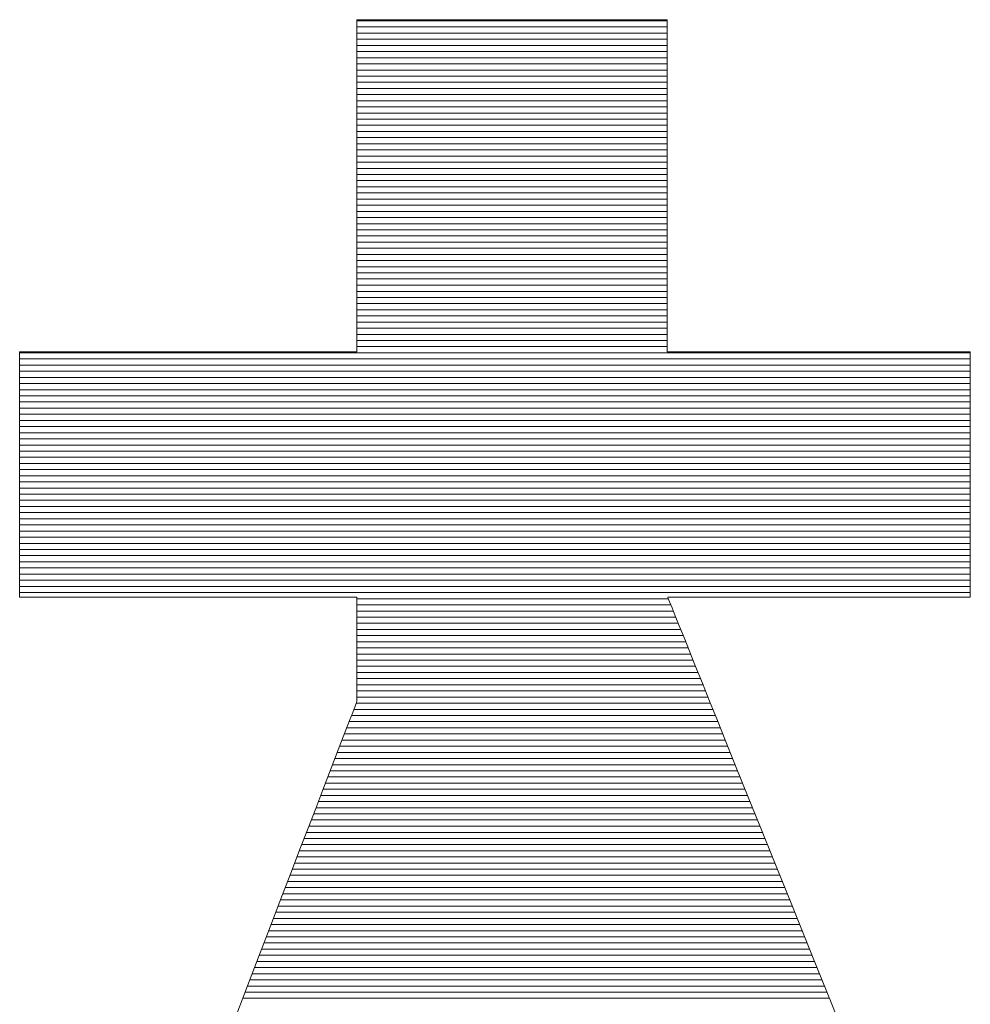
# Model space of a CAD drawing. Units: millimetres. Extents: x -1050 to 1050, y -743 to 742.
# Drawn here: x -2 to 8, y -658 to -647 of the extents above; entities that cross this region are included whole.
import ezdxf

# ---------------------------------------------------------------- set-up
doc = ezdxf.new("R2010")
doc.units = ezdxf.units.MM
doc.header["$LTSCALE"] = 5
doc.layers.add('7-図\u3000枠', color=7, linetype='Continuous')

msp = doc.modelspace()

# ---------------------------------------------------------------- linework, layer by layer
at = {"layer": '7-図\u3000枠', "color": 4, "linetype": 'Continuous', "lineweight": 5}
for p, q in [((1.427, -647.315), (1.421, -647.315)), ((1.421, -647.315), (1.421, -647.321)), ((1.427, -647.315), (1.421, -647.315)), ((1.421, -647.315), (1.421, -647.321)), ((1.421, -647.321), (1.421, -647.341)), ((1.421, -647.321), (1.421, -647.341)), ((4.854, -647.327), (1.421, -647.327)), ((4.854, -647.327), (1.421, -647.327)), ((1.421, -647.341), (1.421, -647.374)), ((1.421, -647.341), (1.421, -647.374)), ((1.445, -647.315), (1.427, -647.315)), ((1.445, -647.315), (1.427, -647.315)), ((1.476, -647.315), (1.445, -647.315)), ((1.476, -647.315), (1.445, -647.315)), ((1.517, -647.315), (1.476, -647.315)), ((1.517, -647.315), (1.476, -647.315)), ((1.568, -647.315), (1.517, -647.315)), ((1.568, -647.315), (1.517, -647.315)), ((1.629, -647.315), (1.568, -647.315)), ((1.629, -647.315), (1.568, -647.315)), ((1.699, -647.315), (1.629, -647.315)), ((1.699, -647.315), (1.629, -647.315)), ((1.778, -647.315), (1.699, -647.315)), ((1.778, -647.315), (1.699, -647.315)), ((1.864, -647.315), (1.778, -647.315)), ((1.864, -647.315), (1.778, -647.315)), ((1.957, -647.315), (1.864, -647.315)), ((1.957, -647.315), (1.864, -647.315)), ((2.057, -647.315), (1.957, -647.315)), ((2.057, -647.315), (1.957, -647.315)), ((2.162, -647.315), (2.057, -647.315)), ((2.162, -647.315), (2.057, -647.315)), ((2.273, -647.315), (2.162, -647.315)), ((2.273, -647.315), (2.162, -647.315)), ((2.388, -647.315), (2.273, -647.315)), ((2.388, -647.315), (2.273, -647.315)), ((2.507, -647.315), (2.388, -647.315)), ((2.507, -647.315), (2.388, -647.315)), ((2.629, -647.315), (2.507, -647.315)), ((2.629, -647.315), (2.507, -647.315)), ((2.754, -647.315), (2.629, -647.315)), ((2.754, -647.315), (2.629, -647.315)), ((2.881, -647.315), (2.754, -647.315)), ((2.881, -647.315), (2.754, -647.315)), ((3.009, -647.315), (2.881, -647.315)), ((3.009, -647.315), (2.881, -647.315)), ((3.137, -647.315), (3.009, -647.315)), ((3.137, -647.315), (3.009, -647.315)), ((3.266, -647.315), (3.137, -647.315)), ((3.266, -647.315), (3.137, -647.315)), ((3.394, -647.315), (3.266, -647.315)), ((3.394, -647.315), (3.266, -647.315)), ((3.521, -647.315), (3.394, -647.315)), ((3.521, -647.315), (3.394, -647.315)), ((3.646, -647.315), (3.521, -647.315)), ((3.646, -647.315), (3.521, -647.315)), ((3.768, -647.315), (3.646, -647.315)), ((3.768, -647.315), (3.646, -647.315)), ((3.887, -647.315), (3.768, -647.315)), ((3.887, -647.315), (3.768, -647.315)), ((4.002, -647.315), (3.887, -647.315)), ((4.002, -647.315), (3.887, -647.315)), ((4.113, -647.315), (4.002, -647.315)), ((4.113, -647.315), (4.002, -647.315)), ((4.218, -647.315), (4.113, -647.315)), ((4.218, -647.315), (4.113, -647.315)), ((4.318, -647.315), (4.218, -647.315)), ((4.318, -647.315), (4.218, -647.315)), ((4.411, -647.315), (4.318, -647.315)), ((4.411, -647.315), (4.318, -647.315)), ((4.497, -647.315), (4.411, -647.315)), ((4.497, -647.315), (4.411, -647.315)), ((4.576, -647.315), (4.497, -647.315)), ((4.576, -647.315), (4.497, -647.315)), ((4.646, -647.315), (4.576, -647.315)), ((4.646, -647.315), (4.576, -647.315)), ((4.707, -647.315), (4.646, -647.315)), ((4.707, -647.315), (4.646, -647.315)), ((4.758, -647.315), (4.707, -647.315)), ((4.758, -647.315), (4.707, -647.315)), ((4.799, -647.315), (4.758, -647.315)), ((4.799, -647.315), (4.758, -647.315)), ((4.829, -647.315), (4.799, -647.315)), ((4.829, -647.315), (4.799, -647.315)), ((4.848, -647.315), (4.829, -647.315)), ((4.848, -647.315), (4.829, -647.315)), ((4.854, -647.315), (4.848, -647.315)), ((4.854, -647.315), (4.848, -647.315)), ((4.854, -647.321), (4.854, -647.315)), ((4.854, -647.321), (4.854, -647.315)), ((4.854, -647.341), (4.854, -647.321)), ((4.854, -647.341), (4.854, -647.321)), ((4.854, -647.374), (4.854, -647.341)), ((4.854, -647.374), (4.854, -647.341)), ((1.421, -647.374), (1.421, -647.418)), ((1.421, -647.374), (1.421, -647.418)), ((4.854, -647.395), (1.421, -647.395)), ((1.421, -647.418), (1.421, -647.473)), ((1.421, -647.418), (1.421, -647.473)), ((4.854, -647.418), (4.854, -647.374)), ((4.854, -647.418), (4.854, -647.374)), ((4.854, -647.473), (4.854, -647.418)), ((4.854, -647.473), (4.854, -647.418)), ((4.854, -647.463), (1.421, -647.463)), ((1.421, -647.473), (1.421, -647.538)), ((1.421, -647.473), (1.421, -647.538)), ((4.854, -647.531), (1.421, -647.531)), ((1.421, -647.538), (1.421, -647.613)), ((1.421, -647.538), (1.421, -647.613)), ((4.854, -647.538), (4.854, -647.473)), ((4.854, -647.538), (4.854, -647.473)), ((4.854, -647.613), (4.854, -647.538)), ((4.854, -647.613), (4.854, -647.538)), ((4.854, -647.599), (1.421, -647.599)), ((1.421, -647.613), (1.421, -647.697)), ((1.421, -647.613), (1.421, -647.697)), ((4.854, -647.668), (1.421, -647.668)), ((4.854, -647.697), (4.854, -647.613)), ((4.854, -647.697), (4.854, -647.613)), ((1.421, -647.697), (1.421, -647.789)), ((1.421, -647.697), (1.421, -647.789)), ((4.854, -647.736), (1.421, -647.736)), ((4.854, -647.789), (4.854, -647.697)), ((4.854, -647.789), (4.854, -647.697)), ((1.421, -647.789), (1.421, -647.889)), ((1.421, -647.789), (1.421, -647.889)), ((4.854, -647.804), (1.421, -647.804)), ((4.854, -647.872), (1.421, -647.872)), ((1.421, -647.889), (1.421, -647.996)), ((1.421, -647.889), (1.421, -647.996)), ((4.854, -647.889), (4.854, -647.789)), ((4.854, -647.889), (4.854, -647.789)), ((4.854, -647.996), (4.854, -647.889)), ((4.854, -647.996), (4.854, -647.889)), ((4.854, -647.94), (1.421, -647.94)), ((1.421, -647.996), (1.421, -648.109)), ((1.421, -647.996), (1.421, -648.109)), ((4.854, -648.109), (4.854, -647.996)), ((4.854, -648.109), (4.854, -647.996)), ((4.854, -648.008), (1.421, -648.008)), ((4.854, -648.076), (1.421, -648.076)), ((1.421, -648.109), (1.421, -648.227)), ((1.421, -648.109), (1.421, -648.227)), ((4.854, -648.227), (4.854, -648.109)), ((4.854, -648.227), (4.854, -648.109)), ((4.854, -648.144), (1.421, -648.144)), ((4.854, -648.212), (1.421, -648.212)), ((1.421, -648.227), (1.421, -648.351)), ((1.421, -648.227), (1.421, -648.351)), ((4.854, -648.28), (1.421, -648.28)), ((4.854, -648.351), (4.854, -648.227)), ((4.854, -648.351), (4.854, -648.227)), ((4.854, -648.348), (1.421, -648.348)), ((1.421, -648.351), (1.421, -648.478)), ((1.421, -648.351), (1.421, -648.478)), ((4.854, -648.416), (1.421, -648.416)), ((4.854, -648.478), (4.854, -648.351)), ((4.854, -648.478), (4.854, -648.351)), ((1.421, -648.478), (1.421, -648.609)), ((1.421, -648.478), (1.421, -648.609)), ((4.854, -648.484), (1.421, -648.484)), ((4.854, -648.609), (4.854, -648.478)), ((4.854, -648.609), (4.854, -648.478)), ((4.854, -648.553), (1.421, -648.553)), ((1.421, -648.609), (1.421, -648.743)), ((1.421, -648.609), (1.421, -648.743)), ((4.854, -648.621), (1.421, -648.621)), ((4.854, -648.743), (4.854, -648.609)), ((4.854, -648.743), (4.854, -648.609)), ((4.854, -648.689), (1.421, -648.689)), ((1.421, -648.743), (1.421, -648.878)), ((1.421, -648.743), (1.421, -648.878)), ((4.854, -648.757), (1.421, -648.757)), ((4.854, -648.878), (4.854, -648.743)), ((4.854, -648.878), (4.854, -648.743)), ((4.854, -648.825), (1.421, -648.825)), ((1.421, -648.878), (1.421, -649.015)), ((1.421, -648.878), (1.421, -649.015)), ((4.854, -648.893), (1.421, -648.893)), ((4.854, -648.961), (1.421, -648.961)), ((4.854, -649.015), (4.854, -648.878)), ((4.854, -649.015), (4.854, -648.878)), ((1.421, -649.015), (1.421, -649.153)), ((1.421, -649.015), (1.421, -649.153)), ((4.854, -649.029), (1.421, -649.029)), ((4.854, -649.153), (4.854, -649.015)), ((4.854, -649.153), (4.854, -649.015)), ((4.854, -649.097), (1.421, -649.097)), ((1.421, -649.153), (1.421, -649.291)), ((1.421, -649.153), (1.421, -649.291)), ((4.854, -649.165), (1.421, -649.165)), ((4.854, -649.291), (4.854, -649.153)), ((4.854, -649.291), (4.854, -649.153)), ((4.854, -649.233), (1.421, -649.233)), ((1.421, -649.291), (1.421, -649.428)), ((1.421, -649.291), (1.421, -649.428)), ((4.854, -649.301), (1.421, -649.301)), ((4.854, -649.428), (4.854, -649.291)), ((4.854, -649.428), (4.854, -649.291)), ((4.854, -649.37), (1.421, -649.37)), ((1.421, -649.428), (1.421, -649.564)), ((1.421, -649.428), (1.421, -649.564)), ((4.854, -649.438), (1.421, -649.438)), ((4.854, -649.506), (1.421, -649.506)), ((4.854, -649.564), (4.854, -649.428)), ((4.854, -649.564), (4.854, -649.428)), ((1.421, -649.564), (1.421, -649.697)), ((1.421, -649.564), (1.421, -649.697)), ((4.854, -649.574), (1.421, -649.574)), ((4.854, -649.697), (4.854, -649.564)), ((4.854, -649.697), (4.854, -649.564)), ((4.854, -649.642), (1.421, -649.642)), ((1.421, -649.697), (1.421, -649.828)), ((1.421, -649.697), (1.421, -649.828)), ((4.854, -649.71), (1.421, -649.71)), ((4.854, -649.828), (4.854, -649.697)), ((4.854, -649.828), (4.854, -649.697)), ((4.854, -649.778), (1.421, -649.778)), ((1.421, -649.828), (1.421, -649.956)), ((1.421, -649.828), (1.421, -649.956)), ((4.854, -649.846), (1.421, -649.846)), ((4.854, -649.956), (4.854, -649.828)), ((4.854, -649.956), (4.854, -649.828)), ((4.854, -649.914), (1.421, -649.914)), ((1.421, -649.956), (1.421, -650.079)), ((1.421, -649.956), (1.421, -650.079)), ((4.854, -650.079), (4.854, -649.956)), ((4.854, -650.079), (4.854, -649.956)), ((4.854, -649.982), (1.421, -649.982)), ((4.854, -650.05), (1.421, -650.05)), ((1.421, -650.079), (1.421, -650.197)), ((1.421, -650.079), (1.421, -650.197)), ((4.854, -650.118), (1.421, -650.118)), ((4.854, -650.197), (4.854, -650.079)), ((4.854, -650.197), (4.854, -650.079)), ((4.854, -650.186), (1.421, -650.186)), ((1.421, -650.197), (1.421, -650.31)), ((1.421, -650.197), (1.421, -650.31)), ((4.854, -650.255), (1.421, -650.255)), ((4.854, -650.31), (4.854, -650.197)), ((4.854, -650.31), (4.854, -650.197)), ((1.421, -650.31), (1.421, -650.417)), ((1.421, -650.31), (1.421, -650.417)), ((4.854, -650.323), (1.421, -650.323)), ((4.854, -650.391), (1.421, -650.391)), ((4.854, -650.417), (4.854, -650.31)), ((4.854, -650.417), (4.854, -650.31)), ((1.421, -650.417), (1.421, -650.517)), ((1.421, -650.417), (1.421, -650.517)), ((4.854, -650.459), (1.421, -650.459)), ((4.854, -650.517), (4.854, -650.417)), ((4.854, -650.517), (4.854, -650.417)), ((1.421, -650.517), (1.421, -650.609)), ((1.421, -650.517), (1.421, -650.609)), ((4.854, -650.527), (1.421, -650.527)), ((4.854, -650.595), (1.421, -650.595)), ((1.421, -650.609), (1.421, -650.693)), ((1.421, -650.609), (1.421, -650.693)), ((4.854, -650.609), (4.854, -650.517)), ((4.854, -650.609), (4.854, -650.517)), ((4.854, -650.693), (4.854, -650.609)), ((4.854, -650.693), (4.854, -650.609)), ((4.854, -650.663), (1.421, -650.663)), ((1.421, -650.693), (1.421, -650.768)), ((1.421, -650.693), (1.421, -650.768)), ((4.854, -650.768), (4.854, -650.693)), ((4.854, -650.768), (4.854, -650.693)), ((4.854, -650.731), (1.421, -650.731)), ((1.421, -650.768), (1.421, -650.834)), ((1.421, -650.768), (1.421, -650.834)), ((4.854, -650.799), (1.421, -650.799)), ((1.421, -650.834), (1.421, -650.889)), ((1.421, -650.834), (1.421, -650.889)), ((4.854, -650.834), (4.854, -650.768)), ((4.854, -650.834), (4.854, -650.768)), ((4.854, -650.889), (4.854, -650.834)), ((4.854, -650.889), (4.854, -650.834)), ((4.854, -650.867), (1.421, -650.867)), ((1.421, -650.889), (1.421, -650.933)), ((1.421, -650.889), (1.421, -650.933)), ((1.421, -650.933), (1.421, -650.965)), ((1.421, -650.933), (1.421, -650.965)), ((4.854, -650.935), (1.421, -650.935)), ((4.854, -650.933), (4.854, -650.889)), ((4.854, -650.933), (4.854, -650.889)), ((4.854, -650.965), (4.854, -650.933)), ((4.854, -650.965), (4.854, -650.933)), ((-2.307, -650.992), (-2.314, -650.992)), ((-2.314, -650.992), (-2.314, -650.997)), ((-2.307, -650.992), (-2.314, -650.992)), ((-2.314, -650.992), (-2.314, -650.997)), ((-2.314, -650.997), (-2.314, -651.011)), ((-2.314, -650.997), (-2.314, -651.011)), ((8.212, -651.003), (-2.314, -651.003)), ((-2.314, -651.011), (-2.314, -651.035)), ((-2.314, -651.011), (-2.314, -651.035)), ((-2.314, -651.035), (-2.314, -651.068)), ((-2.314, -651.035), (-2.314, -651.068)), ((-2.286, -650.992), (-2.307, -650.992)), ((-2.286, -650.992), (-2.307, -650.992)), ((-2.254, -650.992), (-2.286, -650.992)), ((-2.254, -650.992), (-2.286, -650.992)), ((-2.209, -650.992), (-2.254, -650.992)), ((-2.209, -650.992), (-2.254, -650.992)), ((-2.153, -650.992), (-2.209, -650.992)), ((-2.153, -650.992), (-2.209, -650.992)), ((-2.087, -650.992), (-2.153, -650.992)), ((-2.087, -650.992), (-2.153, -650.992)), ((-2.011, -650.992), (-2.087, -650.992)), ((-2.011, -650.992), (-2.087, -650.992)), ((-1.925, -650.992), (-2.011, -650.992)), ((-1.925, -650.992), (-2.011, -650.992)), ((-1.832, -650.992), (-1.925, -650.992)), ((-1.832, -650.992), (-1.925, -650.992)), ((-1.73, -650.992), (-1.832, -650.992)), ((-1.73, -650.992), (-1.832, -650.992)), ((-1.622, -650.992), (-1.73, -650.992)), ((-1.622, -650.992), (-1.73, -650.992)), ((-1.507, -650.992), (-1.622, -650.992)), ((-1.507, -650.992), (-1.622, -650.992)), ((-1.387, -650.992), (-1.507, -650.992)), ((-1.387, -650.992), (-1.507, -650.992)), ((-1.261, -650.992), (-1.387, -650.992)), ((-1.261, -650.992), (-1.387, -650.992)), ((-1.132, -650.992), (-1.261, -650.992)), ((-1.132, -650.992), (-1.261, -650.992)), ((-0.999, -650.992), (-1.132, -650.992)), ((-0.999, -650.992), (-1.132, -650.992)), ((-0.863, -650.992), (-0.999, -650.992)), ((-0.863, -650.992), (-0.999, -650.992)), ((-0.726, -650.992), (-0.863, -650.992)), ((-0.726, -650.992), (-0.863, -650.992)), ((-0.586, -650.992), (-0.726, -650.992)), ((-0.586, -650.992), (-0.726, -650.992)), ((-0.446, -650.992), (-0.586, -650.992)), ((-0.446, -650.992), (-0.586, -650.992)), ((-0.307, -650.992), (-0.446, -650.992)), ((-0.307, -650.992), (-0.446, -650.992)), ((-0.167, -650.992), (-0.307, -650.992)), ((-0.167, -650.992), (-0.307, -650.992)), ((-0.03, -650.992), (-0.167, -650.992)), ((-0.03, -650.992), (-0.167, -650.992)), ((0.106, -650.992), (-0.03, -650.992)), ((0.106, -650.992), (-0.03, -650.992)), ((0.239, -650.992), (0.106, -650.992)), ((0.239, -650.992), (0.106, -650.992)), ((0.369, -650.992), (0.239, -650.992)), ((0.369, -650.992), (0.239, -650.992)), ((0.494, -650.992), (0.369, -650.992)), ((0.494, -650.992), (0.369, -650.992)), ((0.614, -650.992), (0.494, -650.992)), ((0.614, -650.992), (0.494, -650.992)), ((0.729, -650.992), (0.614, -650.992)), ((0.729, -650.992), (0.614, -650.992)), ((0.837, -650.992), (0.729, -650.992)), ((0.837, -650.992), (0.729, -650.992)), ((0.939, -650.992), (0.837, -650.992)), ((0.939, -650.992), (0.837, -650.992)), ((1.032, -650.992), (0.939, -650.992)), ((1.032, -650.992), (0.939, -650.992)), ((1.118, -650.992), (1.032, -650.992)), ((1.118, -650.992), (1.032, -650.992)), ((1.194, -650.992), (1.118, -650.992)), ((1.194, -650.992), (1.118, -650.992)), ((1.26, -650.992), (1.194, -650.992)), ((1.26, -650.992), (1.194, -650.992)), ((1.316, -650.992), (1.26, -650.992)), ((1.316, -650.992), (1.26, -650.992)), ((1.361, -650.992), (1.316, -650.992)), ((1.361, -650.992), (1.316, -650.992)), ((1.394, -650.992), (1.361, -650.992)), ((1.394, -650.992), (1.361, -650.992)), ((1.414, -650.992), (1.394, -650.992)), ((1.414, -650.992), (1.394, -650.992)), ((1.421, -650.992), (1.414, -650.992)), ((1.421, -650.992), (1.414, -650.992)), ((1.421, -650.965), (1.421, -650.985)), ((1.421, -650.965), (1.421, -650.985)), ((1.421, -650.985), (1.421, -650.992)), ((1.421, -650.985), (1.421, -650.992)), ((4.854, -650.985), (4.854, -650.965)), ((4.854, -650.985), (4.854, -650.965)), ((4.854, -650.992), (4.854, -650.985)), ((4.854, -650.992), (4.854, -650.985)), ((4.86, -650.992), (4.854, -650.992)), ((4.86, -650.992), (4.854, -650.992)), ((4.879, -650.992), (4.86, -650.992)), ((4.879, -650.992), (4.86, -650.992)), ((4.908, -650.992), (4.879, -650.992)), ((4.908, -650.992), (4.879, -650.992)), ((4.948, -650.992), (4.908, -650.992)), ((4.948, -650.992), (4.908, -650.992)), ((4.999, -650.992), (4.948, -650.992)), ((4.999, -650.992), (4.948, -650.992)), ((5.058, -650.992), (4.999, -650.992)), ((5.058, -650.992), (4.999, -650.992)), ((5.127, -650.992), (5.058, -650.992)), ((5.127, -650.992), (5.058, -650.992)), ((5.203, -650.992), (5.127, -650.992)), ((5.203, -650.992), (5.127, -650.992)), ((5.288, -650.992), (5.203, -650.992)), ((5.288, -650.992), (5.203, -650.992)), ((5.379, -650.992), (5.288, -650.992)), ((5.379, -650.992), (5.288, -650.992)), ((5.476, -650.992), (5.379, -650.992)), ((5.476, -650.992), (5.379, -650.992)), ((5.579, -650.992), (5.476, -650.992)), ((5.579, -650.992), (5.476, -650.992)), ((5.688, -650.992), (5.579, -650.992)), ((5.688, -650.992), (5.579, -650.992)), ((5.8, -650.992), (5.688, -650.992)), ((5.8, -650.992), (5.688, -650.992)), ((5.917, -650.992), (5.8, -650.992)), ((5.917, -650.992), (5.8, -650.992)), ((6.036, -650.992), (5.917, -650.992)), ((6.036, -650.992), (5.917, -650.992)), ((6.158, -650.992), (6.036, -650.992)), ((6.158, -650.992), (6.036, -650.992)), ((6.282, -650.992), (6.158, -650.992)), ((6.282, -650.992), (6.158, -650.992)), ((6.407, -650.992), (6.282, -650.992)), ((6.407, -650.992), (6.282, -650.992)), ((6.533, -650.992), (6.407, -650.992)), ((6.533, -650.992), (6.407, -650.992)), ((6.659, -650.992), (6.533, -650.992)), ((6.659, -650.992), (6.533, -650.992)), ((6.784, -650.992), (6.659, -650.992)), ((6.784, -650.992), (6.659, -650.992)), ((6.908, -650.992), (6.784, -650.992)), ((6.908, -650.992), (6.784, -650.992)), ((7.03, -650.992), (6.908, -650.992)), ((7.03, -650.992), (6.908, -650.992)), ((7.149, -650.992), (7.03, -650.992)), ((7.149, -650.992), (7.03, -650.992)), ((7.266, -650.992), (7.149, -650.992)), ((7.266, -650.992), (7.149, -650.992)), ((7.378, -650.992), (7.266, -650.992)), ((7.378, -650.992), (7.266, -650.992)), ((7.487, -650.992), (7.378, -650.992)), ((7.487, -650.992), (7.378, -650.992)), ((7.59, -650.992), (7.487, -650.992)), ((7.59, -650.992), (7.487, -650.992)), ((7.687, -650.992), (7.59, -650.992)), ((7.687, -650.992), (7.59, -650.992)), ((7.778, -650.992), (7.687, -650.992)), ((7.778, -650.992), (7.687, -650.992)), ((7.863, -650.992), (7.778, -650.992)), ((7.863, -650.992), (7.778, -650.992)), ((7.939, -650.992), (7.863, -650.992)), ((7.939, -650.992), (7.863, -650.992)), ((8.008, -650.992), (7.939, -650.992)), ((8.008, -650.992), (7.939, -650.992)), ((8.067, -650.992), (8.008, -650.992)), ((8.067, -650.992), (8.008, -650.992)), ((8.118, -650.992), (8.067, -650.992)), ((8.118, -650.992), (8.067, -650.992)), ((8.158, -650.992), (8.118, -650.992)), ((8.158, -650.992), (8.118, -650.992)), ((8.187, -650.992), (8.158, -650.992)), ((8.187, -650.992), (8.158, -650.992)), ((8.206, -650.992), (8.187, -650.992)), ((8.206, -650.992), (8.187, -650.992)), ((8.212, -650.992), (8.206, -650.992)), ((8.212, -650.992), (8.206, -650.992)), ((8.212, -650.997), (8.212, -650.992)), ((8.212, -650.997), (8.212, -650.992)), ((8.212, -651.011), (8.212, -650.997)), ((8.212, -651.011), (8.212, -650.997)), ((8.212, -651.035), (8.212, -651.011)), ((8.212, -651.035), (8.212, -651.011)), ((8.212, -651.068), (8.212, -651.035)), ((8.212, -651.068), (8.212, -651.035)), ((-2.314, -651.068), (-2.314, -651.108)), ((-2.314, -651.068), (-2.314, -651.108)), ((8.212, -651.071), (-2.314, -651.071)), ((-2.314, -651.108), (-2.314, -651.157)), ((-2.314, -651.108), (-2.314, -651.157)), ((8.212, -651.14), (-2.314, -651.14)), ((-2.314, -651.157), (-2.314, -651.212)), ((-2.314, -651.157), (-2.314, -651.212)), ((8.212, -651.108), (8.212, -651.068)), ((8.212, -651.108), (8.212, -651.068)), ((8.212, -651.157), (8.212, -651.108)), ((8.212, -651.157), (8.212, -651.108)), ((8.212, -651.212), (8.212, -651.157)), ((8.212, -651.212), (8.212, -651.157)), ((8.212, -651.208), (-2.314, -651.208)), ((-2.314, -651.212), (-2.314, -651.274)), ((-2.314, -651.212), (-2.314, -651.274)), ((8.212, -651.274), (8.212, -651.212)), ((8.212, -651.274), (8.212, -651.212)), ((-2.314, -651.274), (-2.314, -651.343)), ((-2.314, -651.274), (-2.314, -651.343)), ((8.212, -651.276), (-2.314, -651.276)), ((-2.314, -651.343), (-2.314, -651.416)), ((-2.314, -651.343), (-2.314, -651.416)), ((8.212, -651.344), (-2.314, -651.344)), ((8.212, -651.343), (8.212, -651.274)), ((8.212, -651.343), (8.212, -651.274)), ((8.212, -651.416), (8.212, -651.343)), ((8.212, -651.416), (8.212, -651.343)), ((8.212, -651.412), (-2.314, -651.412)), ((-2.314, -651.416), (-2.314, -651.495)), ((-2.314, -651.416), (-2.314, -651.495)), ((8.212, -651.48), (-2.314, -651.48)), ((8.212, -651.495), (8.212, -651.416)), ((8.212, -651.495), (8.212, -651.416)), ((-2.314, -651.495), (-2.314, -651.579)), ((-2.314, -651.495), (-2.314, -651.579)), ((8.212, -651.548), (-2.314, -651.548)), ((-2.314, -651.579), (-2.314, -651.666)), ((-2.314, -651.579), (-2.314, -651.666)), ((8.212, -651.579), (8.212, -651.495)), ((8.212, -651.579), (8.212, -651.495)), ((8.212, -651.666), (8.212, -651.579)), ((8.212, -651.666), (8.212, -651.579)), ((8.212, -651.616), (-2.314, -651.616)), ((-2.314, -651.666), (-2.314, -651.757)), ((-2.314, -651.666), (-2.314, -651.757)), ((8.212, -651.684), (-2.314, -651.684)), ((8.212, -651.757), (8.212, -651.666)), ((8.212, -651.757), (8.212, -651.666)), ((8.212, -651.752), (-2.314, -651.752)), ((-2.314, -651.757), (-2.314, -651.852)), ((-2.314, -651.757), (-2.314, -651.852)), ((8.212, -651.852), (8.212, -651.757)), ((8.212, -651.852), (8.212, -651.757)), ((8.212, -651.82), (-2.314, -651.82)), ((-2.314, -651.852), (-2.314, -651.948)), ((-2.314, -651.852), (-2.314, -651.948)), ((8.212, -651.888), (-2.314, -651.888)), ((8.212, -651.948), (8.212, -651.852)), ((8.212, -651.948), (8.212, -651.852)), ((-2.314, -651.948), (-2.314, -652.047)), ((-2.314, -651.948), (-2.314, -652.047)), ((8.212, -651.957), (-2.314, -651.957)), ((8.212, -652.025), (-2.314, -652.025)), ((8.212, -652.047), (8.212, -651.948)), ((8.212, -652.047), (8.212, -651.948)), ((-2.314, -652.047), (-2.314, -652.148)), ((-2.314, -652.047), (-2.314, -652.148)), ((8.212, -652.093), (-2.314, -652.093)), ((8.212, -652.148), (8.212, -652.047)), ((8.212, -652.148), (8.212, -652.047)), ((-2.314, -652.148), (-2.314, -652.249)), ((-2.314, -652.148), (-2.314, -652.249)), ((8.212, -652.161), (-2.314, -652.161)), ((8.212, -652.229), (-2.314, -652.229)), ((-2.314, -652.249), (-2.314, -652.351)), ((-2.314, -652.249), (-2.314, -652.351)), ((8.212, -652.249), (8.212, -652.148)), ((8.212, -652.249), (8.212, -652.148)), ((8.212, -652.351), (8.212, -652.249)), ((8.212, -652.351), (8.212, -652.249)), ((8.212, -652.297), (-2.314, -652.297)), ((-2.314, -652.351), (-2.314, -652.453)), ((-2.314, -652.351), (-2.314, -652.453)), ((8.212, -652.453), (8.212, -652.351)), ((8.212, -652.453), (8.212, -652.351)), ((8.212, -652.365), (-2.314, -652.365)), ((8.212, -652.433), (-2.314, -652.433)), ((-2.314, -652.453), (-2.314, -652.554)), ((-2.314, -652.453), (-2.314, -652.554)), ((8.212, -652.554), (8.212, -652.453)), ((8.212, -652.554), (8.212, -652.453)), ((8.212, -652.501), (-2.314, -652.501)), ((-2.314, -652.554), (-2.314, -652.654)), ((-2.314, -652.554), (-2.314, -652.654)), ((8.212, -652.569), (-2.314, -652.569)), ((8.212, -652.654), (8.212, -652.554)), ((8.212, -652.654), (8.212, -652.554)), ((8.212, -652.637), (-2.314, -652.637)), ((-2.314, -652.654), (-2.314, -652.753)), ((-2.314, -652.654), (-2.314, -652.753)), ((8.212, -652.753), (8.212, -652.654)), ((8.212, -652.753), (8.212, -652.654)), ((8.212, -652.705), (-2.314, -652.705)), ((-2.314, -652.753), (-2.314, -652.85)), ((-2.314, -652.753), (-2.314, -652.85)), ((8.212, -652.773), (-2.314, -652.773)), ((8.212, -652.85), (8.212, -652.753)), ((8.212, -652.85), (8.212, -652.753)), ((8.212, -652.842), (-2.314, -652.842)), ((-2.314, -652.85), (-2.314, -652.944)), ((-2.314, -652.85), (-2.314, -652.944)), ((8.212, -652.944), (8.212, -652.85)), ((8.212, -652.944), (8.212, -652.85)), ((8.212, -652.91), (-2.314, -652.91)), ((-2.314, -652.944), (-2.314, -653.035)), ((-2.314, -652.944), (-2.314, -653.035)), ((8.212, -652.978), (-2.314, -652.978)), ((8.212, -653.035), (8.212, -652.944)), ((8.212, -653.035), (8.212, -652.944)), ((-2.314, -653.035), (-2.314, -653.123)), ((-2.314, -653.035), (-2.314, -653.123)), ((8.212, -653.046), (-2.314, -653.046)), ((8.212, -653.114), (-2.314, -653.114)), ((-2.314, -653.123), (-2.314, -653.206)), ((-2.314, -653.123), (-2.314, -653.206)), ((8.212, -653.123), (8.212, -653.035)), ((8.212, -653.123), (8.212, -653.035)), ((8.212, -653.206), (8.212, -653.123)), ((8.212, -653.206), (8.212, -653.123)), ((8.212, -653.182), (-2.314, -653.182)), ((-2.314, -653.206), (-2.314, -653.285)), ((-2.314, -653.206), (-2.314, -653.285)), ((8.212, -653.285), (8.212, -653.206)), ((8.212, -653.285), (8.212, -653.206)), ((8.212, -653.25), (-2.314, -653.25)), ((-2.314, -653.285), (-2.314, -653.359)), ((-2.314, -653.285), (-2.314, -653.359)), ((8.212, -653.318), (-2.314, -653.318)), ((8.212, -653.359), (8.212, -653.285)), ((8.212, -653.359), (8.212, -653.285)), ((-2.314, -653.359), (-2.314, -653.427)), ((-2.314, -653.359), (-2.314, -653.427)), ((8.212, -653.386), (-2.314, -653.386)), ((-2.314, -653.427), (-2.314, -653.489)), ((-2.314, -653.427), (-2.314, -653.489)), ((8.212, -653.427), (8.212, -653.359)), ((8.212, -653.427), (8.212, -653.359)), ((8.212, -653.489), (8.212, -653.427)), ((8.212, -653.489), (8.212, -653.427)), ((8.212, -653.454), (-2.314, -653.454)), ((-2.314, -653.489), (-2.314, -653.545)), ((-2.314, -653.489), (-2.314, -653.545)), ((8.212, -653.522), (-2.314, -653.522)), ((-2.314, -653.545), (-2.314, -653.593)), ((-2.314, -653.545), (-2.314, -653.593)), ((8.212, -653.545), (8.212, -653.489)), ((8.212, -653.545), (8.212, -653.489)), ((8.212, -653.593), (8.212, -653.545)), ((8.212, -653.593), (8.212, -653.545)), ((8.212, -653.59), (-2.314, -653.59)), ((-2.314, -653.593), (-2.314, -653.634)), ((-2.314, -653.593), (-2.314, -653.634)), ((-2.314, -653.634), (-2.314, -653.666)), ((-2.314, -653.634), (-2.314, -653.666)), ((8.212, -653.659), (-2.314, -653.659)), ((-2.314, -653.666), (-2.314, -653.69)), ((-2.314, -653.666), (-2.314, -653.69)), ((8.212, -653.634), (8.212, -653.593)), ((8.212, -653.634), (8.212, -653.593)), ((8.212, -653.666), (8.212, -653.634)), ((8.212, -653.666), (8.212, -653.634)), ((8.212, -653.69), (8.212, -653.666)), ((8.212, -653.69), (8.212, -653.666)), ((-2.314, -653.69), (-2.314, -653.705)), ((-2.314, -653.69), (-2.314, -653.705)), ((-2.314, -653.705), (-2.314, -653.71)), ((-2.314, -653.705), (-2.314, -653.71)), ((-2.314, -653.71), (-2.307, -653.71)), ((-2.314, -653.71), (-2.307, -653.71)), ((-2.307, -653.71), (-2.286, -653.71)), ((-2.307, -653.71), (-2.286, -653.71)), ((-2.286, -653.71), (-2.254, -653.71)), ((-2.286, -653.71), (-2.254, -653.71)), ((-2.254, -653.71), (-2.209, -653.71)), ((-2.254, -653.71), (-2.209, -653.71)), ((-2.209, -653.71), (-2.153, -653.71)), ((-2.209, -653.71), (-2.153, -653.71)), ((-2.153, -653.71), (-2.087, -653.71)), ((-2.153, -653.71), (-2.087, -653.71)), ((-2.087, -653.71), (-2.011, -653.71)), ((-2.087, -653.71), (-2.011, -653.71)), ((-2.011, -653.71), (-1.925, -653.71)), ((-2.011, -653.71), (-1.925, -653.71)), ((-1.925, -653.71), (-1.832, -653.71)), ((-1.925, -653.71), (-1.832, -653.71)), ((-1.832, -653.71), (-1.73, -653.71)), ((-1.832, -653.71), (-1.73, -653.71)), ((-1.73, -653.71), (-1.622, -653.71)), ((-1.73, -653.71), (-1.622, -653.71)), ((-1.622, -653.71), (-1.507, -653.71)), ((-1.622, -653.71), (-1.507, -653.71)), ((-1.507, -653.71), (-1.387, -653.71)), ((-1.507, -653.71), (-1.387, -653.71)), ((-1.387, -653.71), (-1.261, -653.71)), ((-1.387, -653.71), (-1.261, -653.71)), ((-1.261, -653.71), (-1.132, -653.71)), ((-1.261, -653.71), (-1.132, -653.71)), ((-1.132, -653.71), (-0.999, -653.71)), ((-1.132, -653.71), (-0.999, -653.71)), ((-0.999, -653.71), (-0.863, -653.71)), ((-0.999, -653.71), (-0.863, -653.71)), ((-0.863, -653.71), (-0.726, -653.71)), ((-0.863, -653.71), (-0.726, -653.71)), ((-0.726, -653.71), (-0.586, -653.71)), ((-0.726, -653.71), (-0.586, -653.71)), ((-0.586, -653.71), (-0.446, -653.71)), ((-0.586, -653.71), (-0.446, -653.71)), ((-0.446, -653.71), (-0.307, -653.71)), ((-0.446, -653.71), (-0.307, -653.71)), ((-0.307, -653.71), (-0.167, -653.71)), ((-0.307, -653.71), (-0.167, -653.71)), ((-0.167, -653.71), (-0.03, -653.71)), ((-0.167, -653.71), (-0.03, -653.71)), ((-0.03, -653.71), (0.106, -653.71)), ((-0.03, -653.71), (0.106, -653.71)), ((0.106, -653.71), (0.239, -653.71)), ((0.106, -653.71), (0.239, -653.71)), ((0.239, -653.71), (0.369, -653.71)), ((0.239, -653.71), (0.369, -653.71)), ((0.369, -653.71), (0.494, -653.71)), ((0.369, -653.71), (0.494, -653.71)), ((0.494, -653.71), (0.614, -653.71)), ((0.494, -653.71), (0.614, -653.71)), ((0.614, -653.71), (0.729, -653.71)), ((0.614, -653.71), (0.729, -653.71)), ((0.729, -653.71), (0.837, -653.71)), ((0.729, -653.71), (0.837, -653.71)), ((0.837, -653.71), (0.939, -653.71)), ((0.837, -653.71), (0.939, -653.71)), ((0.939, -653.71), (1.032, -653.71)), ((0.939, -653.71), (1.032, -653.71)), ((1.032, -653.71), (1.118, -653.71)), ((1.032, -653.71), (1.118, -653.71)), ((1.118, -653.71), (1.194, -653.71)), ((1.118, -653.71), (1.194, -653.71)), ((1.194, -653.71), (1.26, -653.71)), ((1.194, -653.71), (1.26, -653.71)), ((1.26, -653.71), (1.316, -653.71)), ((1.26, -653.71), (1.316, -653.71)), ((1.316, -653.71), (1.361, -653.71)), ((1.316, -653.71), (1.361, -653.71)), ((1.361, -653.71), (1.394, -653.71)), ((1.361, -653.71), (1.394, -653.71)), ((1.394, -653.71), (1.414, -653.71)), ((1.394, -653.71), (1.414, -653.71)), ((1.414, -653.71), (1.421, -653.71)), ((1.414, -653.71), (1.421, -653.71)), ((1.421, -653.71), (1.421, -653.712)), ((1.421, -653.71), (1.421, -653.712)), ((1.421, -653.712), (1.421, -653.718)), ((1.421, -653.712), (1.421, -653.718)), ((1.421, -653.718), (1.421, -653.728)), ((1.421, -653.718), (1.421, -653.728)), ((4.868, -653.727), (1.421, -653.727)), ((1.421, -653.728), (1.421, -653.742)), ((1.421, -653.728), (1.421, -653.742)), ((1.421, -653.742), (1.421, -653.759)), ((1.421, -653.742), (1.421, -653.759)), ((1.421, -653.759), (1.421, -653.78)), ((1.421, -653.759), (1.421, -653.78)), ((1.421, -653.78), (1.421, -653.804)), ((1.421, -653.78), (1.421, -653.804)), ((4.867, -653.724), (4.861, -653.71)), ((4.861, -653.71), (4.868, -653.71)), ((4.867, -653.724), (4.861, -653.71)), ((4.861, -653.71), (4.868, -653.71)), ((4.883, -653.763), (4.867, -653.724)), ((4.883, -653.763), (4.867, -653.724)), ((4.868, -653.71), (4.886, -653.71)), ((4.868, -653.71), (4.886, -653.71)), ((4.909, -653.828), (4.883, -653.763)), ((4.909, -653.828), (4.883, -653.763)), ((4.886, -653.71), (4.915, -653.71)), ((4.886, -653.71), (4.915, -653.71)), ((4.915, -653.71), (4.955, -653.71)), ((4.915, -653.71), (4.955, -653.71)), ((4.955, -653.71), (5.005, -653.71)), ((4.955, -653.71), (5.005, -653.71)), ((5.005, -653.71), (5.065, -653.71)), ((5.005, -653.71), (5.065, -653.71)), ((5.065, -653.71), (5.133, -653.71)), ((5.065, -653.71), (5.133, -653.71)), ((5.133, -653.71), (5.21, -653.71)), ((5.133, -653.71), (5.21, -653.71)), ((5.21, -653.71), (5.294, -653.71)), ((5.21, -653.71), (5.294, -653.71)), ((5.294, -653.71), (5.385, -653.71)), ((5.294, -653.71), (5.385, -653.71)), ((5.385, -653.71), (5.482, -653.71)), ((5.385, -653.71), (5.482, -653.71)), ((5.482, -653.71), (5.585, -653.71)), ((5.482, -653.71), (5.585, -653.71)), ((5.585, -653.71), (5.693, -653.71)), ((5.585, -653.71), (5.693, -653.71)), ((5.693, -653.71), (5.805, -653.71)), ((5.693, -653.71), (5.805, -653.71)), ((5.805, -653.71), (5.921, -653.71)), ((5.805, -653.71), (5.921, -653.71)), ((5.921, -653.71), (6.041, -653.71)), ((5.921, -653.71), (6.041, -653.71)), ((6.041, -653.71), (6.162, -653.71)), ((6.041, -653.71), (6.162, -653.71)), ((6.162, -653.71), (6.286, -653.71)), ((6.162, -653.71), (6.286, -653.71)), ((6.286, -653.71), (6.411, -653.71)), ((6.286, -653.71), (6.411, -653.71)), ((6.411, -653.71), (6.537, -653.71)), ((6.411, -653.71), (6.537, -653.71)), ((6.537, -653.71), (6.662, -653.71)), ((6.537, -653.71), (6.662, -653.71)), ((6.662, -653.71), (6.787, -653.71)), ((6.662, -653.71), (6.787, -653.71)), ((6.787, -653.71), (6.911, -653.71)), ((6.787, -653.71), (6.911, -653.71)), ((6.911, -653.71), (7.032, -653.71)), ((6.911, -653.71), (7.032, -653.71)), ((7.032, -653.71), (7.152, -653.71)), ((7.032, -653.71), (7.152, -653.71)), ((7.152, -653.71), (7.268, -653.71)), ((7.152, -653.71), (7.268, -653.71)), ((7.268, -653.71), (7.38, -653.71)), ((7.268, -653.71), (7.38, -653.71)), ((7.38, -653.71), (7.488, -653.71)), ((7.38, -653.71), (7.488, -653.71)), ((7.488, -653.71), (7.591, -653.71)), ((7.488, -653.71), (7.591, -653.71)), ((7.591, -653.71), (7.688, -653.71)), ((7.591, -653.71), (7.688, -653.71)), ((7.688, -653.71), (7.779, -653.71)), ((7.688, -653.71), (7.779, -653.71)), ((7.779, -653.71), (7.863, -653.71)), ((7.779, -653.71), (7.863, -653.71)), ((7.863, -653.71), (7.94, -653.71)), ((7.863, -653.71), (7.94, -653.71)), ((7.94, -653.71), (8.008, -653.71)), ((7.94, -653.71), (8.008, -653.71)), ((8.008, -653.71), (8.068, -653.71)), ((8.008, -653.71), (8.068, -653.71)), ((8.068, -653.71), (8.118, -653.71)), ((8.068, -653.71), (8.118, -653.71)), ((8.118, -653.71), (8.158, -653.71)), ((8.118, -653.71), (8.158, -653.71)), ((8.158, -653.71), (8.187, -653.71)), ((8.158, -653.71), (8.187, -653.71)), ((8.187, -653.71), (8.206, -653.71)), ((8.187, -653.71), (8.206, -653.71)), ((8.206, -653.71), (8.212, -653.71)), ((8.206, -653.71), (8.212, -653.71)), ((8.212, -653.705), (8.212, -653.69)), ((8.212, -653.705), (8.212, -653.69)), ((8.212, -653.71), (8.212, -653.705)), ((8.212, -653.71), (8.212, -653.705)), ((4.895, -653.795), (1.421, -653.795)), ((1.421, -653.804), (1.421, -653.83)), ((1.421, -653.804), (1.421, -653.83)), ((1.421, -653.83), (1.421, -653.859)), ((1.421, -653.83), (1.421, -653.859)), ((1.421, -653.859), (1.421, -653.89)), ((1.421, -653.859), (1.421, -653.89)), ((4.923, -653.863), (1.421, -653.863)), ((4.944, -653.916), (4.909, -653.828)), ((4.944, -653.916), (4.909, -653.828)), ((1.421, -653.89), (1.421, -653.924)), ((1.421, -653.89), (1.421, -653.924)), ((1.421, -653.924), (1.421, -653.959)), ((1.421, -653.924), (1.421, -653.959)), ((4.95, -653.931), (1.421, -653.931)), ((1.421, -653.959), (1.421, -653.996)), ((1.421, -653.959), (1.421, -653.996)), ((1.421, -653.996), (1.421, -654.035)), ((1.421, -653.996), (1.421, -654.035)), ((4.989, -654.027), (4.944, -653.916)), ((4.989, -654.027), (4.944, -653.916)), ((4.978, -653.999), (1.421, -653.999)), ((1.421, -654.035), (1.421, -654.075)), ((1.421, -654.035), (1.421, -654.075)), ((5.005, -654.067), (1.421, -654.067)), ((1.421, -654.075), (1.421, -654.116)), ((1.421, -654.075), (1.421, -654.116)), ((5.042, -654.158), (4.989, -654.027)), ((5.042, -654.158), (4.989, -654.027)), ((1.421, -654.116), (1.421, -654.158)), ((1.421, -654.116), (1.421, -654.158)), ((5.033, -654.135), (1.421, -654.135)), ((1.421, -654.158), (1.421, -654.2)), ((1.421, -654.158), (1.421, -654.2)), ((1.421, -654.2), (1.421, -654.243)), ((1.421, -654.2), (1.421, -654.243)), ((5.06, -654.203), (1.421, -654.203)), ((5.102, -654.308), (5.042, -654.158)), ((5.102, -654.308), (5.042, -654.158)), ((1.421, -654.243), (1.421, -654.287)), ((1.421, -654.243), (1.421, -654.287)), ((5.087, -654.271), (1.421, -654.271)), ((1.421, -654.287), (1.421, -654.33)), ((1.421, -654.287), (1.421, -654.33)), ((5.17, -654.476), (5.102, -654.308)), ((5.17, -654.476), (5.102, -654.308)), ((1.421, -654.33), (1.421, -654.373)), ((1.421, -654.33), (1.421, -654.373)), ((5.115, -654.339), (1.421, -654.339)), ((1.421, -654.373), (1.421, -654.415)), ((1.421, -654.373), (1.421, -654.415)), ((5.142, -654.407), (1.421, -654.407)), ((1.421, -654.415), (1.421, -654.457)), ((1.421, -654.415), (1.421, -654.457)), ((1.421, -654.457), (1.421, -654.498)), ((1.421, -654.457), (1.421, -654.498)), ((5.17, -654.475), (1.421, -654.475)), ((1.421, -654.498), (1.421, -654.538)), ((1.421, -654.498), (1.421, -654.538)), ((1.421, -654.538), (1.421, -654.577)), ((1.421, -654.538), (1.421, -654.577)), ((5.197, -654.544), (1.421, -654.544)), ((5.245, -654.661), (5.17, -654.476)), ((5.245, -654.661), (5.17, -654.476)), ((1.421, -654.577), (1.421, -654.614)), ((1.421, -654.577), (1.421, -654.614)), ((5.225, -654.612), (1.421, -654.612)), ((1.421, -654.614), (1.421, -654.649)), ((1.421, -654.614), (1.421, -654.649)), ((1.421, -654.649), (1.421, -654.683)), ((1.421, -654.649), (1.421, -654.683)), ((5.252, -654.68), (1.421, -654.68)), ((1.421, -654.683), (1.421, -654.714)), ((1.421, -654.683), (1.421, -654.714)), ((1.421, -654.714), (1.421, -654.743)), ((1.421, -654.714), (1.421, -654.743)), ((1.421, -654.743), (1.421, -654.77)), ((1.421, -654.743), (1.421, -654.77)), ((5.28, -654.748), (1.421, -654.748)), ((5.325, -654.861), (5.245, -654.661)), ((5.325, -654.861), (5.245, -654.661)), ((1.421, -654.863), (1.415, -654.877)), ((1.421, -654.863), (1.415, -654.877)), ((1.421, -654.77), (1.421, -654.793)), ((1.421, -654.77), (1.421, -654.793)), ((1.421, -654.793), (1.421, -654.814)), ((1.421, -654.793), (1.421, -654.814)), ((1.421, -654.814), (1.421, -654.831)), ((1.421, -654.814), (1.421, -654.831)), ((5.307, -654.816), (1.421, -654.816)), ((1.421, -654.831), (1.421, -654.845)), ((1.421, -654.831), (1.421, -654.845)), ((1.421, -654.845), (1.421, -654.855)), ((1.421, -654.845), (1.421, -654.855)), ((1.421, -654.855), (1.421, -654.861)), ((1.421, -654.855), (1.421, -654.861)), ((1.421, -654.861), (1.421, -654.863)), ((1.421, -654.861), (1.421, -654.863)), ((5.411, -655.075), (5.325, -654.861)), ((5.411, -655.075), (5.325, -654.861)), ((1.399, -654.918), (1.374, -654.985)), ((1.399, -654.918), (1.374, -654.985)), ((5.362, -654.952), (1.386, -654.952)), ((1.415, -654.877), (1.399, -654.918)), ((1.415, -654.877), (1.399, -654.918)), ((5.334, -654.884), (1.413, -654.884)), ((1.339, -655.076), (1.295, -655.189)), ((1.339, -655.076), (1.295, -655.189)), ((5.417, -655.088), (1.334, -655.088)), ((1.374, -654.985), (1.339, -655.076)), ((1.374, -654.985), (1.339, -655.076)), ((5.389, -655.02), (1.36, -655.02)), ((5.503, -655.301), (5.411, -655.075)), ((5.503, -655.301), (5.411, -655.075)), ((1.295, -655.189), (1.243, -655.324)), ((1.295, -655.189), (1.243, -655.324)), ((5.444, -655.156), (1.308, -655.156)), ((5.499, -655.292), (1.255, -655.292)), ((5.472, -655.224), (1.282, -655.224)), ((5.598, -655.539), (5.503, -655.301)), ((5.598, -655.539), (5.503, -655.301)), ((1.243, -655.324), (1.184, -655.479)), ((1.243, -655.324), (1.184, -655.479)), ((5.526, -655.36), (1.229, -655.36)), ((1.184, -655.479), (1.117, -655.652)), ((1.184, -655.479), (1.117, -655.652)), ((5.581, -655.497), (1.177, -655.497)), ((5.554, -655.429), (1.203, -655.429)), ((5.636, -655.633), (1.125, -655.633)), ((5.609, -655.565), (1.151, -655.565)), ((5.698, -655.786), (5.598, -655.539)), ((5.698, -655.786), (5.598, -655.539)), ((1.117, -655.652), (1.044, -655.843)), ((1.117, -655.652), (1.044, -655.843)), ((5.664, -655.701), (1.098, -655.701)), ((1.044, -655.843), (0.965, -656.049)), ((1.044, -655.843), (0.965, -656.049)), ((5.718, -655.837), (1.046, -655.837)), ((5.691, -655.769), (1.072, -655.769)), ((5.801, -656.041), (5.698, -655.786)), ((5.801, -656.041), (5.698, -655.786)), ((5.746, -655.905), (1.02, -655.905)), ((0.965, -656.049), (0.88, -656.269)), ((0.965, -656.049), (0.88, -656.269)), ((5.801, -656.041), (0.967, -656.041)), ((5.773, -655.973), (0.994, -655.973)), ((5.906, -656.304), (5.801, -656.041)), ((5.906, -656.304), (5.801, -656.041)), ((5.856, -656.177), (0.915, -656.177)), ((5.828, -656.109), (0.941, -656.109)), ((0.88, -656.269), (0.79, -656.502)), ((0.88, -656.269), (0.79, -656.502)), ((5.883, -656.246), (0.889, -656.246)), ((5.938, -656.382), (0.837, -656.382)), ((5.91, -656.314), (0.863, -656.314)), ((6.014, -656.571), (5.906, -656.304)), ((6.014, -656.571), (5.906, -656.304)), ((0.79, -656.502), (0.696, -656.747)), ((0.79, -656.502), (0.696, -656.747)), ((5.965, -656.45), (0.81, -656.45)), ((6.02, -656.586), (0.758, -656.586)), ((5.993, -656.518), (0.784, -656.518)), ((6.124, -656.843), (6.014, -656.571)), ((6.124, -656.843), (6.014, -656.571)), ((6.075, -656.722), (0.706, -656.722)), ((6.048, -656.654), (0.732, -656.654)), ((0.696, -656.747), (0.598, -657.001)), ((0.696, -656.747), (0.598, -657.001)), ((6.102, -656.79), (0.679, -656.79)), ((6.157, -656.926), (0.627, -656.926)), ((6.13, -656.858), (0.653, -656.858)), ((6.235, -657.118), (6.124, -656.843)), ((6.235, -657.118), (6.124, -656.843)), ((0.598, -657.001), (0.497, -657.264)), ((0.598, -657.001), (0.497, -657.264)), ((6.185, -656.994), (0.601, -656.994)), ((6.24, -657.131), (0.549, -657.131)), ((6.212, -657.062), (0.575, -657.062)), ((6.346, -657.394), (6.235, -657.118)), ((6.346, -657.394), (6.235, -657.118)), ((0.497, -657.264), (0.393, -657.534)), ((0.497, -657.264), (0.393, -657.534)), ((6.294, -657.267), (0.496, -657.267)), ((6.267, -657.199), (0.522, -657.199)), ((6.322, -657.335), (0.47, -657.335)), ((6.377, -657.471), (0.418, -657.471)), ((6.349, -657.403), (0.444, -657.403)), ((6.457, -657.67), (6.346, -657.394)), ((6.457, -657.67), (6.346, -657.394)), ((0.393, -657.534), (0.287, -657.81)), ((0.393, -657.534), (0.287, -657.81)), ((6.404, -657.539), (0.391, -657.539)), ((6.459, -657.675), (0.339, -657.675)), ((6.432, -657.607), (0.365, -657.607)), ((6.568, -657.945), (6.457, -657.67)), ((6.568, -657.945), (6.457, -657.67)), ((0.287, -657.81), (0.179, -658.09)), ((0.287, -657.81), (0.179, -658.09)), ((6.514, -657.811), (0.287, -657.811)), ((6.486, -657.743), (0.313, -657.743)), ((6.541, -657.879), (0.26, -657.879)), ((6.596, -658.016), (0.208, -658.016)), ((6.569, -657.948), (0.234, -657.948)), ((6.677, -658.217), (6.568, -657.945)), ((6.677, -658.217), (6.568, -657.945)), ((0.179, -658.09), (0.071, -658.373)), ((0.179, -658.09), (0.071, -658.373)), ((6.624, -658.084), (0.182, -658.084)), ((6.651, -658.152), (0.156, -658.152)), ((6.785, -658.484), (6.677, -658.217)), ((6.785, -658.484), (6.677, -658.217))]:
    msp.add_line(p, q, dxfattribs=at)

doc.saveas('drawing.dxf')
